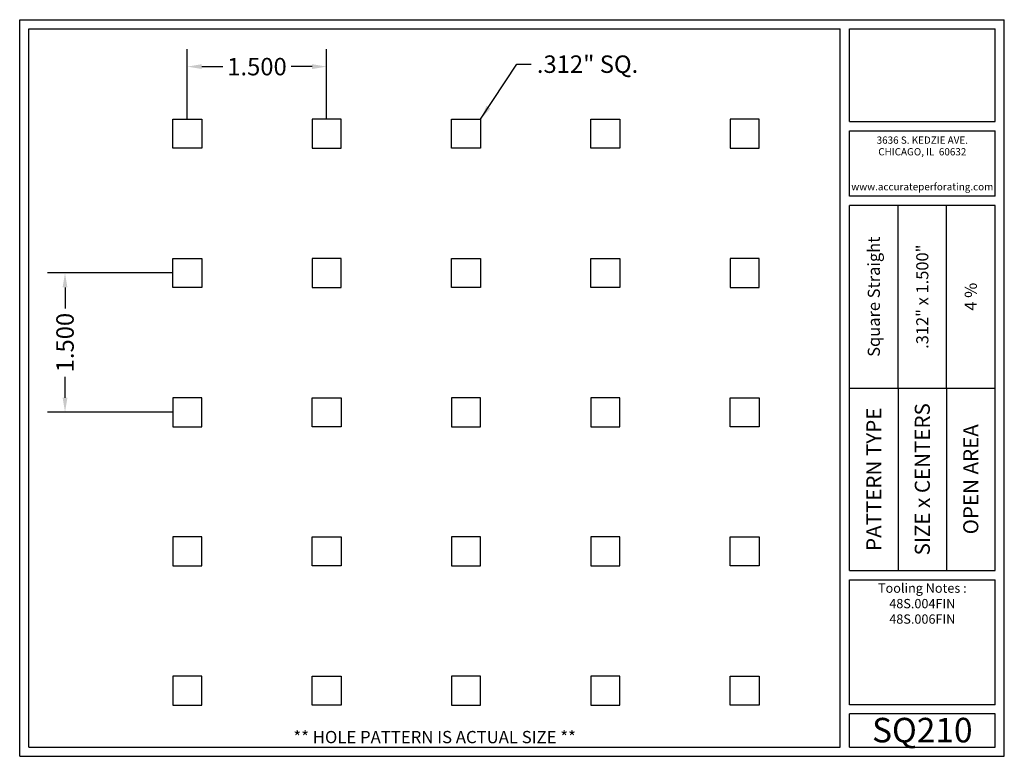
# Model space of a CAD drawing. Units: inches. Extents: x 0 to 10.6, y 0 to 7.9.
import ezdxf
from ezdxf.enums import TextEntityAlignment as Align

# ---------------------------------------------------------------- set-up
doc = ezdxf.new("R2010")
doc.units = ezdxf.units.IN
doc.header["$MEASUREMENT"] = 0
doc.styles.add('style1', font='ARIAL.TTF')
doc.dimstyles.get("Standard").update_dxf_attribs({"dimtxt": 0.188, "dimasz": 0.156, "dimexe": 0.188, "dimexo": 0, "dimgap": 0.06, "dimtad": 0, "dimdec": 3, "dimzin": 0, "dimdsep": 46, "dimtxsty": 'style1', "dimcen": 0, "dimadec": 0, "dimazin": 0, "dimtfac": 1, "dimtdec": 3, "dimtofl": 0, "dimtmove": 0, "dimatfit": 3, "dimfxl": 0, "dimtolj": 1, "dimtzin": 0, "dimarcsym": 0})

# ---------------------------------------------------------------- blocks, each defined once
blk = doc.blocks.new('*D0')
at = {"color": 0, "lineweight": -2}
for p, q in [((1.805, 6.863), (1.805, 7.618)), ((3.305, 6.863), (3.305, 7.618)), ((1.961, 7.43), (2.187, 7.43)), ((3.149, 7.43), (2.923, 7.43))]:
    blk.add_line(p, q, dxfattribs=at)
at = {"color": 0}
for points in [[(1.961, 7.456), (1.961, 7.404), (1.805, 7.43)], [(3.149, 7.456), (3.149, 7.404), (3.305, 7.43)]]:
    blk.add_solid(points, dxfattribs=at)
at = {"color": 0, "insert": (2.555, 7.43), "char_height": 0.188, "attachment_point": 5, "style": 'style1'}
blk.add_mtext('\\A1;1.500', dxfattribs=at)
blk = doc.blocks.new('*D1')
at = {"color": 0, "lineweight": -2}
for p, q in [((1.649, 5.207), (0.3, 5.207)), ((0.488, 5.051), (0.488, 4.825)), ((0.488, 3.863), (0.488, 4.089)), ((1.649, 3.707), (0.3, 3.707))]:
    blk.add_line(p, q, dxfattribs=at)
at = {"color": 0}
for points in [[(0.462, 5.051), (0.514, 5.051), (0.488, 5.207)], [(0.462, 3.863), (0.514, 3.863), (0.488, 3.707)]]:
    blk.add_solid(points, dxfattribs=at)
at = {"color": 0, "insert": (0.488, 4.457), "char_height": 0.188, "attachment_point": 5, "rotation": 90, "style": 'style1'}
blk.add_mtext('\\A1;1.500', dxfattribs=at)

msp = doc.modelspace()

# ---------------------------------------------------------------- linework, layer by layer
for p, q in [((0, 0), (0, 7.9357)), ((0, 7.9357), (10.6015, 7.9357)), ((10.6015, 0), (10.6015, 7.9357)), ((0.1, 7.8357), (8.8357, 7.8357)), ((0.1, 0.1), (0.1, 7.8357)), ((8.8357, 0.1), (8.8357, 7.8357)), ((8.9357, 7.8357), (10.5015, 7.8357)), ((8.9357, 6.8398), (8.9357, 7.8357)), ((10.5015, 6.8398), (10.5015, 7.8357)), ((8.9357, 6.8398), (10.5015, 6.8398)), ((8.9357, 6.7398), (10.5015, 6.7398)), ((8.9357, 6.0347), (8.9357, 6.7398)), ((10.5015, 6.0347), (10.5015, 6.7398)), ((10.5015, 6.0347), (8.9357, 6.0347)), ((10.5015, 5.9347), (8.9357, 5.9347)), ((8.9357, 2.001), (8.9357, 5.9347)), ((9.4576, 3.9678), (9.4576, 5.9347)), ((9.9796, 3.9678), (9.9796, 5.9347)), ((10.5015, 2.001), (10.5015, 5.9347)), ((8.9357, 3.9678), (10.5015, 3.9678)), ((9.4576, 3.9678), (9.4576, 2.001)), ((9.9796, 3.9678), (9.9796, 2.001)), ((8.9357, 2.001), (10.5015, 2.001)), ((8.9357, 1.901), (10.5015, 1.901)), ((8.9357, 0.556), (8.9357, 1.901)), ((10.5015, 0.556), (10.5015, 1.901)), ((10.5015, 0.556), (8.9357, 0.556)), ((8.9357, 0.1), (8.9357, 0.456)), ((10.5015, 0.456), (8.9357, 0.456)), ((10.5015, 0.1), (10.5015, 0.456)), ((0, 0), (10.6015, 0)), ((0.1, 0.1), (8.8357, 0.1)), ((8.9357, 0.1), (10.5015, 0.1)), ((8.9357, 0.1), (10.5015, 0.1))]:
    msp.add_line(p, q)
for points in [[(1.6491, 6.8628), (1.9611, 6.8628), (1.9611, 6.5508), (1.6491, 6.5508)], [(3.4611, 6.8628), (3.1491, 6.8628), (3.1491, 6.5508), (3.4611, 6.5508)], [(4.6491, 6.8628), (4.9611, 6.8628), (4.9611, 6.5508), (4.6491, 6.5508)], [(6.1491, 6.8628), (6.4611, 6.8628), (6.4611, 6.5508), (6.1491, 6.5508)], [(7.9611, 6.8628), (7.6491, 6.8628), (7.6491, 6.5508), (7.9611, 6.5508)], [(1.6491, 5.3628), (1.9611, 5.3628), (1.9611, 5.0508), (1.6491, 5.0508)], [(3.4611, 5.3628), (3.1491, 5.3628), (3.1491, 5.0508), (3.4611, 5.0508)], [(4.6491, 5.3628), (4.9611, 5.3628), (4.9611, 5.0508), (4.6491, 5.0508)], [(6.1491, 5.3628), (6.4611, 5.3628), (6.4611, 5.0508), (6.1491, 5.0508)], [(7.9611, 5.3628), (7.6491, 5.3628), (7.6491, 5.0508), (7.9611, 5.0508)], [(1.6491, 3.5508), (1.9611, 3.5508), (1.9611, 3.8628), (1.6491, 3.8628)], [(3.4611, 3.5508), (3.1491, 3.5508), (3.1491, 3.8628), (3.4611, 3.8628)], [(4.6491, 3.5508), (4.9611, 3.5508), (4.9611, 3.8628), (4.6491, 3.8628)], [(6.1491, 3.5508), (6.4611, 3.5508), (6.4611, 3.8628), (6.1491, 3.8628)], [(7.9611, 3.5508), (7.6491, 3.5508), (7.6491, 3.8628), (7.9611, 3.8628)], [(1.6491, 2.0508), (1.9611, 2.0508), (1.9611, 2.3628), (1.6491, 2.3628)], [(3.4611, 2.0508), (3.1491, 2.0508), (3.1491, 2.3628), (3.4611, 2.3628)], [(4.6491, 2.0508), (4.9611, 2.0508), (4.9611, 2.3628), (4.6491, 2.3628)], [(6.1491, 2.0508), (6.4611, 2.0508), (6.4611, 2.3628), (6.1491, 2.3628)], [(7.9611, 2.0508), (7.6491, 2.0508), (7.6491, 2.3628), (7.9611, 2.3628)], [(1.6491, 0.5508), (1.9611, 0.5508), (1.9611, 0.8628), (1.6491, 0.8628)], [(3.4611, 0.5508), (3.1491, 0.5508), (3.1491, 0.8628), (3.4611, 0.8628)], [(4.6491, 0.5508), (4.9611, 0.5508), (4.9611, 0.8628), (4.6491, 0.8628)], [(6.1491, 0.5508), (6.4611, 0.5508), (6.4611, 0.8628), (6.1491, 0.8628)], [(7.9611, 0.5508), (7.6491, 0.5508), (7.6491, 0.8628), (7.9611, 0.8628)]]:
    msp.add_lwpolyline(points, close=True)
for p in [(9.4576, 3.9678), (9.9796, 3.9678)]:
    msp.add_point(p)

# ---------------------------------------------------------------- texts
at = {"style": 'style1'}
for s, p in [('3636 S. KEDZIE AVE.', (9.7186, 6.6773)), ('CHICAGO, IL  60632', (9.7186, 6.5518)), ('www.accurateperforating.com', (9.7186, 6.1753))]:
    msp.add_text(s, height=0.078125, dxfattribs=at).set_placement(p, align=Align.TOP_CENTER)
for s, height, p in [('Square Straight', 0.13, (9.1967, 4.9513)), ('.312" x 1.500"', 0.13, (9.7186, 4.9513)), ('4 %%%', 0.13, (10.2405, 4.9513)), ('PATTERN TYPE', 0.1625, (9.1967, 2.9844)), ('SIZE x CENTERS', 0.1625, (9.7186, 2.9844)), ('OPEN AREA', 0.1625, (10.2405, 2.9844))]:
    msp.add_text(s, height=height, rotation=90, dxfattribs=at).set_placement(p, align=Align.MIDDLE_CENTER)
for s, height, p in [('SQ210', 0.26408, (9.7186, 0.0679)), ('** HOLE PATTERN IS ACTUAL SIZE **', 0.132041, (4.4679, 0.1))]:
    msp.add_text(s, height=height, dxfattribs=at).set_placement(p, align=Align.BOTTOM_CENTER)
at = {"insert": (5.5683, 7.5504), "char_height": 0.188, "attachment_point": 1, "style": 'style1'}
msp.add_mtext('.312" SQ.', dxfattribs=at)
at = {"insert": (9.7186, 1.8619), "char_height": 0.1, "width": 1.5658, "attachment_point": 2, "style": 'style1'}
msp.add_mtext('Tooling Notes :\\P48S.004FIN\\P48S.006FIN', dxfattribs=at)

# ---------------------------------------------------------------- dimensions: what is measured, and where the dimension line sits
dim = msp.add_linear_dim(base=(3.3051, 7.4297), p1=(1.8051, 6.8628), p2=(3.3051, 6.8628), dimstyle='Standard')
dim.commit()
dim.dimension.update_dxf_attribs({"geometry": '*D0', "text_midpoint": (2.5551, 7.4297)})
dim = msp.add_linear_dim(base=(0.4879, 5.2068), p1=(1.6491, 3.7068), p2=(1.6491, 5.2068), angle=90, dimstyle='Standard')
dim.commit()
dim.dimension.update_dxf_attribs({"geometry": '*D1', "text_midpoint": (0.4879, 4.4568)})

# ---------------------------------------------------------------- leaders
at = {"annotation_type": 0, "has_hookline": 1, "hookline_direction": 0, "text_width": 1.0831}
msp.add_leader([(4.9611, 6.8628), (5.3523, 7.4564), (5.5083, 7.4564)], dimstyle='Standard', override={"dimgap": 0.06, "dimtad": 0}, dxfattribs=at)

doc.saveas('drawing.dxf')
